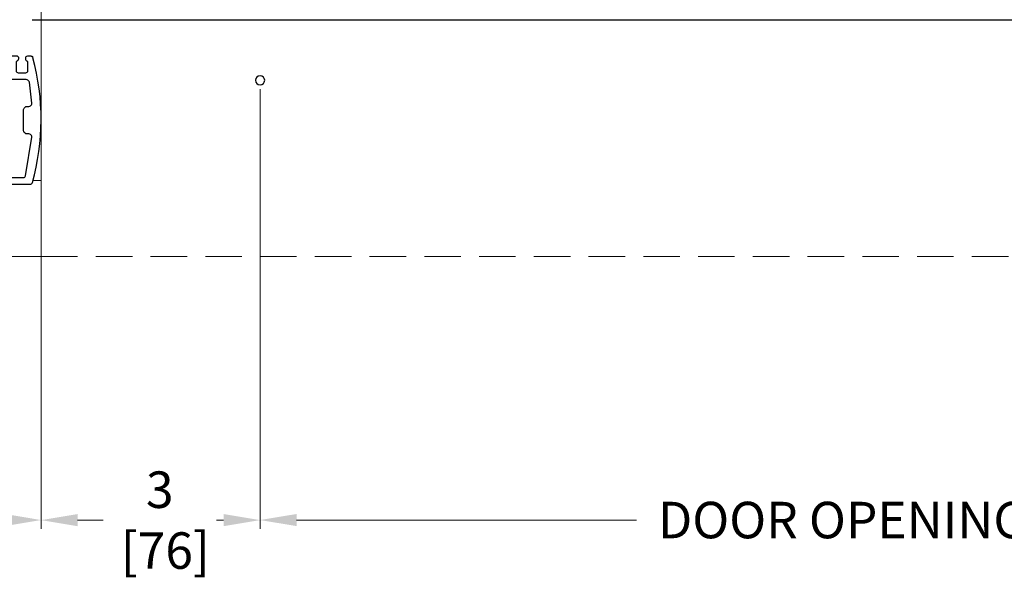
# Model space of a CAD drawing. Extents: x 0 to 143, y -1 to 81.
# Drawn here: x 31 to 45, y 15 to 23 of the extents above; entities that cross this region are included whole.
import ezdxf

# ---------------------------------------------------------------- set-up
doc = ezdxf.new("R2010")
doc.units = 0
doc.header["$MEASUREMENT"] = 0
doc.header["$PDMODE"] = 2
doc.linetypes.add('DASHED', pattern=[0.75, 0.5, -0.25])
doc.layers.get('0').update_dxf_attribs({"linetype": 'CONTINUOUS'})
doc.layers.get('Defpoints').update_dxf_attribs({"linetype": 'CONTINUOUS'})
for name, color, linetype, lineweight in [('Dimension', 2, 'CONTINUOUS', 15), ('GHOST', 30, 'DASHED', 20), ('Object', 7, 'CONTINUOUS', 30), ('OBJECT DETAIL', 254, 'CONTINUOUS', 25), ('TRACK', 150, 'CONTINUOUS', 20)]:
    doc.layers.add(name, color=color, linetype=linetype, lineweight=lineweight)
doc.styles.get("Standard").update_dxf_attribs({"font": 'ARIAL.TTF'})
doc.dimstyles.new('Nabco Dimension Arch Style - Autocad', dxfattribs={"dimscale": 2, "dimtxt": 0.375, "dimasz": 0.37, "dimexe": 0.06, "dimexo": 0.06, "dimgap": 0.06, "dimtad": 0, "dimdec": 5, "dimzin": 4, "dimdsep": 46, "dimlunit": 5, "dimtxsty": 'Standard', "dimcen": 0, "dimclrd": 256, "dimclre": 256, "dimclrt": 256, "dimadec": 1, "dimazin": 1, "dimtm": 1e-09, "dimtfac": 1, "dimtdec": 5, "dimtofl": 0, "dimtmove": 0, "dimatfit": 3, "dimfxl": 0, "dimfrac": 2, "dimtolj": 1, "dimtzin": 4, "dimlwd": -1, "dimlwe": -1, "dimarcsym": 0})

# ---------------------------------------------------------------- blocks, each defined once
blk = doc.blocks.new('*D35')
at = {"layer": 'Defpoints', "color": 0}
for p in [(34.516, 21.837), (55.306, 20.416), (55.306, 15.816)]:
    blk.add_point(p, dxfattribs=at)
at = {"layer": 'Dimension'}
for p, q in [((34.516, 21.717), (34.516, 15.696)), ((55.306, 20.296), (55.306, 15.696)), ((35.016, 15.816), (39.672, 15.816)), ((54.806, 15.816), (45.325, 15.816))]:
    blk.add_line(p, q, dxfattribs=at)
for points in [[(35.016, 15.899), (35.016, 15.733), (34.516, 15.816)], [(54.806, 15.899), (54.806, 15.733), (55.306, 15.816)]]:
    blk.add_solid(points, dxfattribs=at)
at = {"layer": 'Dimension', "insert": (42.499, 15.816), "char_height": 0.5, "attachment_point": 5}
blk.add_mtext('\\A1;DOOR OPENING', dxfattribs=at)
blk = doc.blocks.new('*D36')
at = {"layer": 'Defpoints', "color": 0}
for p in [(34.516, 21.837), (31.516, 21.294), (34.516, 15.815)]:
    blk.add_point(p, dxfattribs=at)
at = {"layer": 'Dimension'}
for p, q in [((34.516, 21.717), (34.516, 15.695)), ((31.516, 21.174), (31.516, 15.695)), ((32.016, 15.815), (32.365, 15.815)), ((34.016, 15.815), (33.919, 15.815))]:
    blk.add_line(p, q, dxfattribs=at)
for points in [[(32.016, 15.898), (32.016, 15.732), (31.516, 15.815)], [(34.016, 15.898), (34.016, 15.732), (34.516, 15.815)]]:
    blk.add_solid(points, dxfattribs=at)
at = {"layer": 'Dimension', "insert": (33.142, 15.815), "char_height": 0.5, "attachment_point": 5}
blk.add_mtext('\\A1;3\\P [76]', dxfattribs=at)
blk = doc.blocks.new('*D37')
at = {"layer": 'Defpoints', "color": 0}
for p in [(5.494, 21.295), (31.516, 21.29), (31.516, 15.816)]:
    blk.add_point(p, dxfattribs=at)
at = {"layer": 'Dimension'}
for p, q in [((5.494, 21.175), (5.494, 15.696)), ((31.516, 21.17), (31.516, 15.696)), ((5.994, 15.816), (16.693, 15.816)), ((31.016, 15.816), (19.97, 15.816))]:
    blk.add_line(p, q, dxfattribs=at)
for points in [[(5.994, 15.9), (5.994, 15.733), (5.494, 15.816)], [(31.016, 15.9), (31.016, 15.733), (31.516, 15.816)]]:
    blk.add_solid(points, dxfattribs=at)
at = {"layer": 'Dimension', "insert": (18.331, 15.816), "char_height": 0.5, "attachment_point": 5}
blk.add_mtext('\\A1;SIDELITE', dxfattribs=at)
blk = doc.blocks.new('NSTL')
for p, q in [((0.649, 0.875), (0.149, 0.875)), ((0.649, 0.875), (2.099, 0.875)), ((2.115, 0.859), (2.115, 0.734)), ((0.649, 0.785), (1.853, 0.785)), ((1.869, 0.769), (1.869, -0.77)), ((1.959, 0.015), (1.959, 0.755)), ((2.005, 0.775), (2.091, 0.721)), ((1.959, 0.015), (1.943, -0.001)), ((1.959, -0.017), (1.943, -0.001)), ((1.959, -0.75), (1.959, -0.017)), ((0.459, -0.786), (0.649, -0.786)), ((1.853, -0.786), (0.649, -0.786)), ((2.005, -0.777), (2.091, -0.722)), ((2.115, -0.86), (2.115, -0.736)), ((0.142, -0.876), (0.144, -0.876)), ((0.142, -0.876), (0.144, -0.876)), ((0.142, -0.876), (0.144, -0.876)), ((0.2, -0.814), (0.196, -0.814)), ((0.322, -0.814), (0.327, -0.814)), ((0.322, -0.876), (2.099, -0.876))]:
    blk.add_line(p, q)
at = {"flags": 128}
for points in [[(2.115, 0.859), (2.099, 0.875)], [(1.869, 0.769), (1.853, 0.785)], [(2.005, 0.775), (1.959, 0.75)], [(2.091, 0.721), (2.115, 0.734)], [(0.18, -0.798), (0.195, -0.814)], [(0.429, -0.77), (0.445, -0.786)], [(1.853, -0.786), (1.869, -0.77)], [(1.959, -0.751), (2.005, -0.777)], [(2.115, -0.736), (2.091, -0.722)], [(0.114, -0.865), (0.13, -0.876)], [(0.306, -0.86), (0.322, -0.876)], [(2.099, -0.876), (2.115, -0.86)]]:
    blk.add_lwpolyline(points, dxfattribs=at)
for points in [[(0.649, 0.785), (0.243, 0.785, 0.366649), (0.213, 0.76), (0.126, 0.234, 0.232415), (0.133, 0.208), (0.144, 0.196, 0.208556), (0.166, 0.187), (0.198, 0.187, -0.198941), (0.219, 0.178), (0.231, 0.166, -0.198883), (0.24, 0.144), (0.24, -0.146, -0.198883), (0.231, -0.167), (0.219, -0.18, -0.198941), (0.198, -0.188), (0.166, -0.188, 0.208556), (0.144, -0.198), (0.133, -0.21, 0.222036), (0.125, -0.234), (0.161, -0.521, 0.189321), (0.172, -0.54), (0.184, -0.55, 0.175974), (0.203, -0.557), (0.399, -0.557, -0.414214), (0.429, -0.587), (0.429, -0.756)], [(0.327, -0.814), (0.334, -0.807, 0.198974), (0.343, -0.786), (0.343, -0.679, 0.414214), (0.313, -0.649), (0.21, -0.649, 0.414214), (0.18, -0.679), (0.18, -0.798)], [(0.14, -0.876), (0.188, -0.876, 0.19885), (0.209, -0.867), (0.216, -0.86)], [(0.216, -0.86), (0.216, -0.843, 0.198974), (0.207, -0.821), (0.2, -0.814)], [(0.322, -0.814), (0.315, -0.821, 0.198721), (0.306, -0.843), (0.306, -0.86)]]:
    blk.add_lwpolyline(points, format="xyb")
for centre, radius, start, end in [((3.207, -0.016), 3.207, 164.2849, 195.1558), ((0.149, 0.845), 0.03, 90, 164.2849), ((0.459, -0.756), 0.03, 180, 270), ((0.14, -0.846), 0.03, 195.1558, 270)]:
    blk.add_arc(centre, radius, start, end)

msp = doc.modelspace()

# ---------------------------------------------------------------- linework, layer by layer
at = {"layer": 'GHOST'}
msp.add_line((31.51641, 19.422914), (55.30602, 19.422914), dxfattribs=at)
at = {"layer": 'Object'}
for p, q in [((31.393586, 22.666804), (53.979467, 22.666804)), ((7.617944, 20.415632), (31.34528, 20.415632))]:
    msp.add_line(p, q, dxfattribs=at)
at = {"layer": 'OBJECT DETAIL'}
for start, end in [(0, 180), (180, 0)]:
    msp.add_arc((34.516394, 21.837479), 0.0625, start, end, dxfattribs=at)
at = {"layer": 'TRACK'}
for p, q in [((31.516394, 19.422914), (31.516394, 25.922914)), ((31.403956, 20.464188), (31.516394, 20.464188)), ((5.30602, 19.422914), (31.51641, 19.422914))]:
    msp.add_line(p, q, dxfattribs=at)

# ---------------------------------------------------------------- block references
at = {"extrusion": (0, 0, -1), "xscale": -1, "zscale": -1, "rotation": 180}
msp.add_blockref('NSTL', (-31.516394, 21.2904), dxfattribs=at)

# ---------------------------------------------------------------- dimensions: what is measured, and where the dimension line sits
at = {"layer": 'Dimension'}
dim = msp.add_linear_dim(base=(34.516394, 15.81489), p1=(31.51641, 21.294101), p2=(34.516394, 21.837479), angle=0, dimstyle='Nabco Dimension Arch Style - Autocad', override={"dimtxt": 0.25, "dimasz": 0.25, "dimpost": '\\X'}, dxfattribs=at)
dim.commit()
dim.dimension.update_dxf_attribs({"geometry": '*D36', "text_midpoint": (33.141972, 15.81489), "dimtype": 160})
for base, p1, p2, text, picture, middle in [((55.30602, 15.816163), (34.516394, 21.837479), (55.30602, 20.416045), 'DOOR OPENING', '*D35', (42.498572, 15.816163)), ((31.516394, 15.8163), (5.493519, 21.294559), (31.516394, 21.2904), 'SIDELITE', '*D37', (18.331255, 15.8163))]:
    dim = msp.add_linear_dim(base=base, p1=p1, p2=p2, angle=0, text=text, dimstyle='Nabco Dimension Arch Style - Autocad', override={"dimtxt": 0.25, "dimasz": 0.25, "dimpost": '\\X'}, dxfattribs=at)
    dim.commit()
    dim.dimension.update_dxf_attribs({"geometry": picture, "text_midpoint": middle, "dimtype": 160})

doc.saveas('drawing.dxf')
